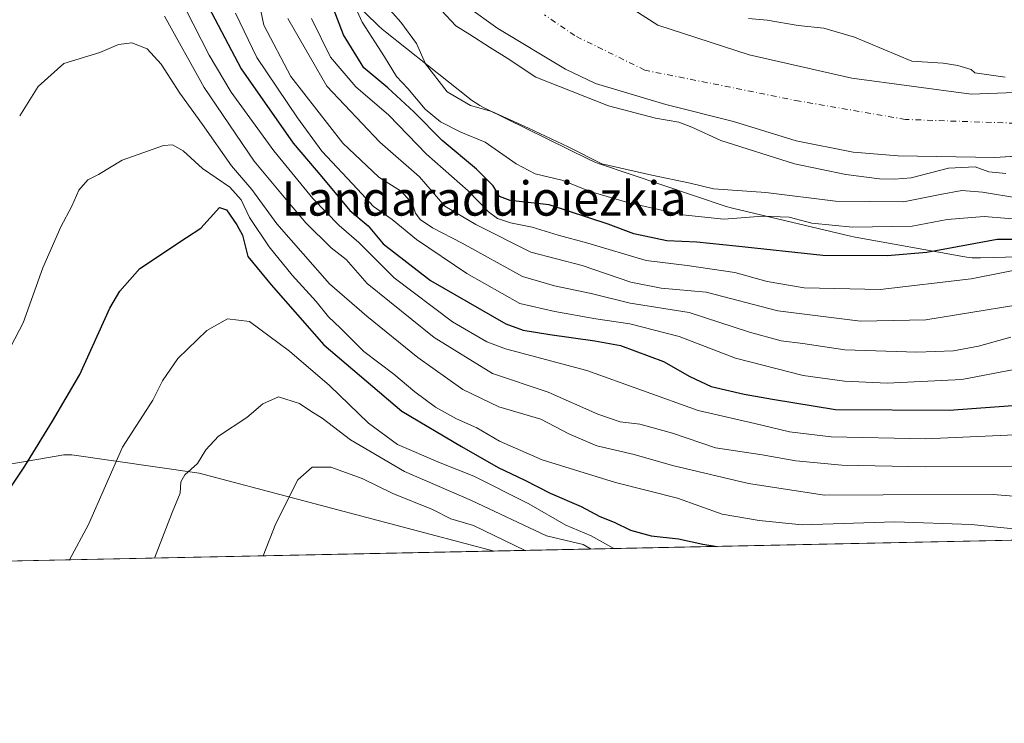
# Model space of a CAD drawing. Units: metres. Extents: x 640990 to 644436, y 4757642 to 4760028.
# Drawn here: x 642859 to 643089, y 4757642 to 4757806 of the extents above; entities that cross this region are included whole.
import ezdxf
from ezdxf.enums import TextEntityAlignment as Align

# ---------------------------------------------------------------- set-up
doc = ezdxf.new("R2010")
doc.units = ezdxf.units.M
doc.header["$MEASUREMENT"] = 0
doc.linetypes.add('DGN Style 4', pattern=[2.6384748266838614, 1.318413404963828, -0.6592067024819142, 0.001648016756204785, -0.6592067024819142])
for name, color, linetype, lineweight in [('Arbolado forestal CxS', 92, 'Continuous', 0), ('Comarca CxS', 21, 'Continuous', 0), ('Comunidad Autónoma CxS', 142, 'Continuous', 0), ('Corriente natural Cxs', 4, 'Continuous', 13), ('Corriente natural eje', 4, 'DGN Style 4', 0), ('Curva de nivel maestra', 30, 'Continuous', 30), ('Curva de nivel normal', 30, 'Continuous', 0), ('Espacio natural protegido', 121, 'Continuous', 13), ('Espacio natural protegido CxS', 121, 'Continuous', 0), ('Municipio CxS', 4, 'Continuous', 0), ('Prado CxS', 92, 'Continuous', 0), ('Provincia CxS', 1, 'Continuous', 0), ('Suelo desnudo CxS', 253, 'Continuous', 0), ('Texto cartográfico', 7, 'Continuous', 0)]:
    doc.layers.add(name, color=color, linetype=linetype, lineweight=lineweight)
doc.styles.add('Style-Arial', font='txt')

# ---------------------------------------------------------------- blocks, each defined once
blk = doc.blocks.new('*U13')
at = {"layer": 'Arbolado forestal CxS', "color": 92, "linetype": 'Continuous', "lineweight": 0}
blk.add_polyline3d([(642900.8765000004, 4757700.629699999, 784.8249000000069), (642969.6615000004, 4757682.448899999, 792.3274999999995), (642783.5722000003, 4757678.579299999, 749.9876999999979), (642791.2412999999, 4757689.1239, 750.176099999997), (642804.5673000002, 4757692.1523, 757.1356999999989), (642819.7100999998, 4757692.151900001, 764.585699999996), (642830.6130999997, 4757694.5745, 767.9789000000019), (642844.5449000001, 4757700.631100001, 770.2010000000009), (642869.3793000003, 4757704.8707, 775.9278000000049), (642871.1964999996, 4757704.8705, 776.3555000000051)], close=True, dxfattribs=at)
blk = doc.blocks.new('*U14')
at = {"layer": 'Arbolado forestal CxS', "color": 92, "linetype": 'Continuous', "lineweight": 0}
for points in [[(643121.3696, 4757685.603499999, 767.2140000000073), (642969.6615000004, 4757682.448899999, 792.3274999999995), (642900.8765000004, 4757700.629699999, 784.8249000000069), (642871.1964999996, 4757704.8705, 776.3555000000051), (642869.3793000003, 4757704.8707, 775.9278000000049), (642844.5449000001, 4757700.631100001, 770.2010000000009), (642830.6130999997, 4757694.5745, 767.9789000000019), (642819.7100999998, 4757692.151900001, 764.585699999996), (642804.5673000002, 4757692.1523, 757.1356999999989), (642791.2412999999, 4757689.1239, 750.176099999997), (642783.5722000003, 4757678.579299999, 749.9876999999979), (642683.8212000001, 4757676.505100001, 705.2032999999938), (642685.5800999999, 4757684.2301, 705.2633999999962), (642687.9200999998, 4757694.880100001, 705.2945999999939), (642690.0800999999, 4757705.520099999, 705.9565000000002), (642694.5301999999, 4757720.630100001, 706.0405999999931), (642697.4901000002, 4757735.610099999, 706.9339000000036), (642696.0401, 4757739.7401, 706.6883999999991), (642692.1601999998, 4757753.520099999, 705.9318000000059), (642691.4801000003, 4757768.280099999, 705.9989999999963), (642692.4901000002, 4757778.440099999, 706.1290000000009), (642693.5001999997, 4757788.600099999, 706.2244000000064), (642693.2901, 4757802.9001, 706.351800000004), (642691.4001000002, 4757812.350099999, 706.3119000000006)], [(642963.1555000005, 4757809.627400001, 708.4572000000044), (642970.5637999997, 4757804.335700001, 708.8341999999975), (642986.3200000003, 4757794.851, 708.7814000000071), (642993.2901, 4757791.520099999, 709.1138999999966), (643009.7221999997, 4757786.6086, 708.9850000000006), (643025.5100999996, 4757782.630100001, 708.624299999996), (643040.1494000005, 4757778.141899999, 708.7119999999995), (643053.3786000004, 4757775.495999999, 708.5807999999961), (643063.9101, 4757774.590100001, 708.4771000000038), (643086.4801000003, 4757774.2601, 708.3778000000021), (643105.8234999999, 4757775.454100001, 708.767200000002)]]:
    blk.add_polyline3d(points, dxfattribs=at)
blk = doc.blocks.new('*U21')
at = {"layer": 'Suelo desnudo CxS', "color": 253, "linetype": 'Continuous', "lineweight": 0}
for points in [[(643105.8234999999, 4757775.454100001, 708.767200000002), (643086.4801000003, 4757774.2601, 708.3778000000021), (643063.9101, 4757774.590100001, 708.4771000000038), (643053.3786000004, 4757775.495999999, 708.5807999999961), (643040.1494000005, 4757778.141899999, 708.7119999999995), (643025.5100999996, 4757782.630100001, 708.624299999996), (643009.7221999997, 4757786.6086, 708.9850000000006), (642993.2901, 4757791.520099999, 709.1138999999966), (642986.3200000003, 4757794.851, 708.7814000000071), (642970.5637999997, 4757804.335700001, 708.8341999999975), (642963.1555000005, 4757809.627400001, 708.4572000000044)], [(642997.5514000002, 4757811.744000001, 709.0590999999987), (643007.8701, 4757805.1294, 709.0044000000053), (643029.1700999998, 4757798.1801, 708.8812000000034), (643053.1140000002, 4757792.694, 709.1671999999963), (643080.8953, 4757788.989800001, 708.5954000000056), (643101.2681999998, 4757789.783600001, 708.605899999995)]]:
    blk.add_polyline3d(points, dxfattribs=at)
blk = doc.blocks.new('*U22')
at = {"layer": 'Corriente natural Cxs', "color": 4, "linetype": 'Continuous', "lineweight": 13}
for points in [[(643109.1601, 4757775.6601, 708.8755999999995), (643086.4801000003, 4757774.2601, 708.3778000000021), (643063.9101, 4757774.590100001, 708.4771000000038), (643053.3786000004, 4757775.495999999, 708.5807999999961), (643040.1494000005, 4757778.141899999, 708.7119999999995), (643025.5100999996, 4757782.630100001, 708.624299999996), (643009.7221999997, 4757786.6086, 708.9850000000006), (642993.2901, 4757791.520099999, 709.1138999999966), (642986.3200000003, 4757794.851, 708.7814000000071), (642970.5637999997, 4757804.335700001, 708.8341999999975), (642963.1555000005, 4757809.627400001, 708.4572000000044)], [(642997.5514000002, 4757811.744000001, 709.0590999999987), (643007.8701, 4757805.1294, 709.0044000000053), (643029.1700999998, 4757798.1801, 708.8812000000034), (643053.1140000002, 4757792.694, 709.1671999999963), (643080.8953, 4757788.989800001, 708.5954000000056), (643101.2681999998, 4757789.783600001, 708.605899999995)]]:
    blk.add_polyline3d(points, dxfattribs=at)

msp = doc.modelspace()

# ---------------------------------------------------------------- linework, layer by layer
at = {"layer": 'Arbolado forestal CxS', "color": 92, "linetype": 'Continuous', "lineweight": 0, "extrusion": (0.1632461080402651, 0.003394519952629021, 0.9865795383262301), "elevation": 121894.0369280589, "flags": 128}
msp.add_lwpolyline([(4743287.261681475, -731809.9366203655), (4743287.261681475, -731656.1315912252)], dxfattribs=at)
at = {"layer": 'Arbolado forestal CxS', "color": 92, "linetype": 'Continuous', "lineweight": 0, "extrusion": (-0.2217605258667521, -0.004611237151830448, 0.9750902551349958), "elevation": -163751.5014914616, "flags": 128}
msp.add_lwpolyline([(-4743287.343837726, 723438.675708958), (-4743287.343837725, 723247.7911980969)], dxfattribs=at)
at = {"layer": 'Arbolado forestal CxS', "color": 92, "linetype": 'Continuous', "lineweight": 0}
for points in [[(643105.8234999999, 4757775.454100001, 708.767200000002), (643086.4801000003, 4757774.2601, 708.3778000000021), (643063.9101, 4757774.590100001, 708.4771000000038), (643053.3786000004, 4757775.495999999, 708.5807999999961), (643040.1494000005, 4757778.141899999, 708.7119999999995), (643025.5100999996, 4757782.630100001, 708.624299999996), (643009.7221999997, 4757786.6086, 708.9850000000006), (642993.2901, 4757791.520099999, 709.1138999999966), (642986.3200000003, 4757794.851, 708.7814000000071), (642970.5637999997, 4757804.335700001, 708.8341999999975), (642963.1555000005, 4757809.627400001, 708.4572000000044)], [(642969.6611000003, 4757682.448999999, 792.3273999999948), (642900.8765000004, 4757700.629699999, 784.8249000000069), (642871.1964999996, 4757704.8705, 776.3555000000051), (642869.3793000003, 4757704.8707, 775.9278000000049), (642844.5449000001, 4757700.631100001, 770.2010000000009), (642830.6130999997, 4757694.5745, 767.9789000000019), (642819.7100999998, 4757692.151900001, 764.585699999996), (642804.5673000002, 4757692.1523, 757.1356999999989), (642791.2412999999, 4757689.1239, 750.176099999997), (642783.5723000001, 4757678.579500001, 749.9876999999979)]]:
    msp.add_polyline3d(points, dxfattribs=at)
at = {"layer": 'Comarca CxS', "color": 21, "linetype": 'Continuous', "lineweight": 0, "flags": 128}
msp.add_lwpolyline([(641697.9787960616, 4757656.005606389), (641037.900001077, 4757642.279982397), (641001.2599843168, 4759421.123960814), (640990.2500010775, 4759955.649982377), (643432.9127773414, 4760006.467042633), (644387.6800011023, 4760026.329982378), (644405.403999999, 4759186.2899), (644407.5094000002, 4759086.5021), (644417.1707535516, 4758628.597613947), (644431.7310423212, 4757938.503763686), (644436.490001102, 4757712.949982399), (643744.3738968943, 4757698.558177244), (642835.9725162769, 4757679.668953897), (642708.2037788937, 4757677.01214655), (642675.5809937976, 4757676.333785814), (642557.4023496879, 4757673.87638884), (642260.54696319, 4757667.703602431), (642241.8992920016, 4757667.315848431), (642092.0169646947, 4757664.199203551)], close=True, dxfattribs=at)
at = {"layer": 'Comunidad Autónoma CxS', "color": 142, "linetype": 'Continuous', "lineweight": 0, "flags": 128}
msp.add_lwpolyline([(641697.9787960616, 4757656.005606389), (641037.900001077, 4757642.279982397), (641001.2599843168, 4759421.123960814), (640990.2500010775, 4759955.649982377), (643432.9127773414, 4760006.467042633), (644387.6800011023, 4760026.329982378), (644405.403999999, 4759186.2899), (644407.5094000002, 4759086.5021), (644417.1707535516, 4758628.597613947), (644431.7310423212, 4757938.503763686), (644436.490001102, 4757712.949982399), (643744.3738968943, 4757698.558177244), (642835.9725162769, 4757679.668953897), (642708.2037788937, 4757677.01214655), (642675.5809937976, 4757676.333785814), (642557.4023496879, 4757673.87638884), (642260.54696319, 4757667.703602431), (642241.8992920016, 4757667.315848431), (642092.0169646947, 4757664.199203551)], close=True, dxfattribs=at)
at = {"layer": 'Corriente natural Cxs', "color": 4, "linetype": 'Continuous', "lineweight": 13}
for points in [[(642997.5514000002, 4757811.744000001, 709.0590999999987), (643007.8701, 4757805.1294, 709.0044000000053), (643029.1700999998, 4757798.1801, 708.8812000000034), (643053.1140000002, 4757792.694, 709.1671999999963), (643080.8953, 4757788.989800001, 708.5954000000056), (643101.2681999998, 4757789.783600001, 708.605899999995)], [(643109.1601, 4757775.6601, 708.8755999999995), (643086.4801000003, 4757774.2601, 708.3778000000021), (643063.9101, 4757774.590100001, 708.4771000000038), (643053.3786000004, 4757775.495999999, 708.5807999999961), (643040.1494000005, 4757778.141899999, 708.7119999999995), (643025.5100999996, 4757782.630100001, 708.624299999996), (643009.7221999997, 4757786.6086, 708.9850000000006), (642993.2901, 4757791.520099999, 709.1138999999966), (642986.3200000003, 4757794.851, 708.7814000000071), (642970.5637999997, 4757804.335700001, 708.8341999999975), (642963.1555000005, 4757809.627400001, 708.4572000000044)]]:
    msp.add_polyline3d(points, dxfattribs=at)
at = {"layer": 'Corriente natural eje', "color": 4, "linetype": 'DGN Style 4', "lineweight": 0}
msp.add_polyline3d([(643096.6001000004, 4757782.030099999, 707.7256000000052), (643065.5900999998, 4757783.110099999, 708.5694999999978), (643040.8800999997, 4757787.380100001, 708.9097000000039), (643004.8300999999, 4757794.600099999, 708.5142999999953), (642988.4835000001, 4757802.6513, 708.3935999999959), (642981.4117000002, 4757807.510700001, 708.2976999999955)], dxfattribs=at)
at = {"layer": 'Curva de nivel maestra', "color": 30, "linetype": 'Continuous', "lineweight": 30, "flags": 128}
for points, elevation in [([(643095.25, 4757755.110099999), (643086.9900000002, 4757755.120100001), (643070.5800000001, 4757752.110099999), (643061.3200000003, 4757751.290100001), (643046.3399999999, 4757751.350099999), (643026.0599999997, 4757753.5801), (643016.9800000006, 4757754.5001), (643009.9800000006, 4757754.800100001), (643002.2400000002, 4757756.4301), (642996.3200000003, 4757758.720100001), (642982.5199999996, 4757763.1601), (642973.4500000002, 4757764.200099999), (642970.9800000006, 4757765.140100001), (642969.4299999997, 4757767.6601), (642965.5999999996, 4757771.540100001), (642957.6100000005, 4757778.1601), (642950.9600000001, 4757784.860099999), (642944.8799999999, 4757790.440099999), (642939.3200000003, 4757795.170100001), (642934.5300000003, 4757802.800100001), (642928.9600000001, 4757817.5001)], 725), ([(642902.3099999997, 4757810.840100001), (642910.6799999997, 4757794.940099999), (642922.79, 4757777.600099999), (642929.5199999996, 4757769.7501), (642936.04, 4757761.890100001), (642940.3200000003, 4757758.300100001), (642943.8200000003, 4757754.0601), (642954.8700000001, 4757745.5801), (642972.4199999999, 4757735.460100001), (642976.4600000001, 4757733.940099999), (642982.7000000002, 4757732.9801), (642993.1500000004, 4757731.440099999), (642999.1799999997, 4757730.4001), (643009.2000000002, 4757726.6501), (643015.3200000003, 4757723.120100001), (643020.3200000003, 4757720.8201), (643027.9600000001, 4757719.0001), (643034.6299999999, 4757717.850099999), (643049.2800000003, 4757715.460100001), (643075.8300000001, 4757715.340100001), (643107.5999999996, 4757717.6601)], 750), ([(642852.3200000003, 4757690.540100001), (642860.25, 4757702.2601), (642866.7000000002, 4757712.7301), (642873.1100000005, 4757723.630100001), (642880.0999999996, 4757739.090100001), (642882.4199999999, 4757743.0601), (642887.0300000003, 4757748.380100001), (642897.9400000004, 4757755.600099999), (642901.2800000003, 4757757.720100001), (642905.6699999999, 4757762.590100001), (642907.2400000002, 4757762.030099999), (642909.6699999999, 4757758.5101), (642910.9900000002, 4757756.100099999), (642912.2699999996, 4757751.130100001), (642917.6900000004, 4757744.550100001), (642930, 4757730.5101), (642948.1799999997, 4757715.0701), (642962.0599999997, 4757706.840100001), (642970.6600000003, 4757701.9101), (642976.8499999996, 4757698.950099999), (642982.75, 4757695.9801), (642990.0099999999, 4757692.870100001), (642994.3399999999, 4757690.530099999), (642997.6600000003, 4757689.1801), (643001.5, 4757687.360099999), (643006.3399999999, 4757685.9901), (643012.6500000004, 4757685.3301), (643018.3300000001, 4757684.050100001), (643021.6756999996, 4757683.5307)], 775), ([(643021.6756999996, 4757683.5307), (643021.6771000001, 4757683.5305)], 775)]:
    msp.add_lwpolyline(points, dxfattribs=dict(at, elevation=elevation))
at = {"layer": 'Curva de nivel normal', "color": 30, "linetype": 'Continuous', "lineweight": 0, "flags": 128}
for points, elevation in [([(643090.1600000003, 4757732.33), (643082.6600000003, 4757730.25), (643076.7999999998, 4757729.180000001), (643068.2599999999, 4757728.84), (643051.4500000002, 4757729.380000001), (643041.7000000002, 4757730.880000001), (643036.6399999997, 4757731.49), (643029.25, 4757733.51), (643015.2000000002, 4757738.060000001), (643001.3799999999, 4757740.24), (642992.3300000001, 4757742.529999999), (642983.7999999998, 4757744.33), (642976.3200000003, 4757746.51), (642962.2599999999, 4757754.279999999), (642955.3399999999, 4757757.83), (642952.4600000001, 4757759.810000001), (642951.3600000005, 4757761.279999999), (642950.6299999999, 4757763.4), (642948.0599999997, 4757766.310000001), (642942.7999999998, 4757769.66), (642934.4100000003, 4757777.600000001), (642922.2999999998, 4757793.09), (642915.9800000006, 4757805.130000001), (642913.8399999999, 4757815.600000001)], 740), ([(643095.29, 4757759.52), (643083.9800000006, 4757760.480000001), (643075.3200000003, 4757759.77), (643067.1399999997, 4757758.230000001), (643053.25, 4757757.960000001), (643043.7599999999, 4757758.949999999), (643038.4800000006, 4757760.33), (643032.2800000003, 4757760.560000001), (643023.2699999996, 4757759.850000001), (643013.5999999996, 4757760.890000001), (643001.0999999996, 4757763.630000001), (642992.3399999999, 4757766.199999999), (642985.4500000002, 4757768.980000001), (642979.25, 4757770.439999999), (642974.8600000005, 4757772.720000001), (642967.6299999999, 4757777.82), (642961.9199999999, 4757780.119999999), (642957.1699999999, 4757782.550000001), (642953.5700000003, 4757785.52), (642949.5800000001, 4757790.300000001), (642946.9199999999, 4757793.130000001), (642944.1600000003, 4757797.74), (642938.9500000002, 4757805.82), (642934.8399999999, 4757814.699999999)], 720), ([(642940.4299999997, 4757814.359999999), (642947.9100000003, 4757805.810000001), (642951.5999999996, 4757800.83), (642953.6799999997, 4757796.060000001), (642958.7100000001, 4757789.57), (642964.1399999997, 4757786.33), (642969.1200000001, 4757784.980000001), (642977.7000000002, 4757781.060000001), (642986.9900000002, 4757776.680000001), (642994.7699999996, 4757772.720000001), (643006.4400000004, 4757770.140000001), (643015.4199999999, 4757768.26), (643020.8099999997, 4757766.949999999), (643033.0800000001, 4757766.050000001), (643049.2599999999, 4757764.039999999), (643065.1699999999, 4757763.880000001), (643073.6799999997, 4757765.640000001), (643078.7400000002, 4757766.529999999), (643083.5599999997, 4757766.15), (643092.0199999996, 4757764.779999999)], 715), ([(642897.6500000004, 4757809.08), (642903.2100000001, 4757798.060000001), (642908.3899999997, 4757789.439999999), (642918.3399999999, 4757775.75), (642927.4400000004, 4757764.67), (642933.5300000003, 4757758.390000001), (642938.1699999999, 4757754.369999999), (642946.3399999999, 4757746.199999999), (642959.9900000002, 4757735.9), (642968.0199999996, 4757731.26), (642972.3300000001, 4757729.640000001), (642991.3200000003, 4757724.57), (643017.2699999996, 4757715.24), (643030.4500000002, 4757712.210000001), (643038.5999999996, 4757710.230000001), (643048.3200000003, 4757709.060000001), (643070.3200000003, 4757708.600000001), (643092.8700000001, 4757709.630000001)], 755), ([(642957.4299999997, 4757808.52), (642960.79, 4757804.92), (642964.04, 4757802.92), (642968.6200000001, 4757799.939999999), (642972.75, 4757797.390000001), (642979.4199999999, 4757792.949999999), (642996.3899999997, 4757786.26), (643007.3399999999, 4757783.41), (643012.7800000003, 4757782.470000001), (643015.8200000003, 4757781.310000001), (643022.5499999998, 4757778.189999999), (643039.7599999999, 4757772.76), (643051.7400000002, 4757770.279999999), (643059.5700000003, 4757769.24), (643063.0800000001, 4757769.180000001), (643066.9100000003, 4757769.51), (643075.6399999997, 4757771.75), (643081.8499999996, 4757772.050000001), (643085.0899999999, 4757770.869999999), (643089, 4757770.52)], 710), ([(642892.8399999999, 4757807.189999999), (642902.0599999997, 4757790.560000001), (642913.7100000001, 4757773.350000001), (642920.7100000001, 4757764.960000001), (642925.7800000003, 4757758.980000001), (642931.7000000002, 4757753.16), (642935.1500000004, 4757750.41), (642940.0899999999, 4757744.859999999), (642955.6799999997, 4757732.25), (642969.2800000003, 4757723.82), (642982.3200000003, 4757719.52), (642993.9100000003, 4757714.359999999), (642999.0800000001, 4757712.560000001), (643003.6600000003, 4757712.029999999), (643011.3200000003, 4757709.960000001), (643021.3399999999, 4757706.52), (643032.1699999999, 4757704.880000001), (643040.0700000003, 4757703.52), (643050.7599999999, 4757702.460000001), (643070.3200000003, 4757702.09), (643096.1699999999, 4757702.230000001)], 760), ([(642909.3700000001, 4757807.9), (642914.3799999999, 4757797.58), (642923.8200000003, 4757783.51), (642929.5300000003, 4757775.680000001), (642937.8099999997, 4757766.83), (642941.5800000001, 4757762.779999999), (642945.8799999999, 4757759.74), (642951.6200000001, 4757755.140000001), (642963.29, 4757747.15), (642975.6500000004, 4757740.16), (642983.8700000001, 4757738.350000001), (642993.4100000003, 4757736.59), (643001.3499999996, 4757735.460000001), (643012.8099999997, 4757732.52), (643026.0099999999, 4757727.4), (643041.7599999999, 4757723.369999999), (643051.3600000005, 4757722.039999999), (643061.3399999999, 4757721.59), (643078.7800000003, 4757722.460000001), (643090.9699999997, 4757724.77)], 745), ([(643101.8200000003, 4757741.51), (643070.3899999997, 4757736.390000001), (643055.1100000005, 4757736.039999999), (643035.8300000001, 4757738.5), (643019.1299999999, 4757742.82), (643008.6500000004, 4757743.77), (643001.5899999999, 4757745.16), (642990.2400000002, 4757749.039999999), (642978.2800000003, 4757752.16), (642965.4199999999, 4757758.619999999), (642958.2199999997, 4757762.91), (642952.3200000003, 4757769.699999999), (642943.0599999997, 4757777.84), (642930.6500000004, 4757790.83), (642921.5999999996, 4757806.680000001)], 735), ([(642927.0800000001, 4757806.609999999), (642931.5, 4757797.65), (642937.4100000003, 4757790.730000001), (642945.1600000003, 4757784.140000001), (642953.8799999999, 4757775), (642963.6600000003, 4757766.439999999), (642968.3600000005, 4757761.539999999), (642970.4400000004, 4757760.01), (642973.4699999997, 4757758.99), (642978.5899999999, 4757757.949999999), (642984.6100000005, 4757756.130000001), (642991.5300000003, 4757754.27), (643005.1399999997, 4757750.199999999), (643014.7400000002, 4757749.07), (643025.8099999997, 4757747.380000001), (643033.3399999999, 4757745.289999999), (643041.9800000006, 4757743.84), (643059.7400000002, 4757743.460000001), (643080.9699999997, 4757745.939999999), (643094.6600000003, 4757748.680000001)], 730.0000000000001), ([(643088.8328, 4757792.9586), (643081.7549999999, 4757793.970000001), (643080.9600000001, 4757794.779999999), (643077.8099999997, 4757795.66), (643074.4400000004, 4757796.25), (643067.0999999996, 4757796.730000001), (643053.7400000002, 4757802.289999999), (643046.5800000001, 4757804.430000001), (643040.5599999997, 4757805.039999999), (643033.4000000004, 4757806.24), (643028.9900000002, 4757806.630000001)], 710), ([(642859.0499999998, 4757783.960000001), (642863.3200000003, 4757790.779999999), (642869.3499999996, 4757796.140000001), (642877.7599999999, 4757798.689999999), (642882.0599999997, 4757800.560000001), (642885.1699999999, 4757801), (642888.7800000003, 4757799.539999999), (642892.0700000003, 4757796), (642896.3899999997, 4757789.199999999), (642901.6500000004, 4757781.939999999), (642908.4299999997, 4757772.289999999), (642913.2000000002, 4757766.730000001), (642919.0099999999, 4757758.800000001), (642931.2699999996, 4757744.74), (642940.04, 4757737.24), (642951.8600000005, 4757727.59), (642962.3899999997, 4757720.140000001), (642970.7699999996, 4757716.08), (642980.5800000001, 4757713.230000001), (642987.0999999996, 4757709.800000001), (642993.6699999999, 4757707.01), (643002.3300000001, 4757704.930000001), (643011.3200000003, 4757702.41), (643028.9800000006, 4757698.220000001), (643046.75, 4757695.449999999), (643060.3799999999, 4757695.58), (643086.0800000001, 4757695.609999999), (643100.3200000003, 4757694.460000001)], 765), ([(642851.1200000001, 4757719.130000001), (642859.8300000001, 4757735.640000001), (642864.4800000006, 4757748.51), (642868.6100000005, 4757758.029999999), (642871.2300000006, 4757762.9), (642872.8099999997, 4757766.609999999), (642874.9199999999, 4757769.039999999), (642877.4299999997, 4757770.300000001), (642882.9500000002, 4757773.619999999), (642892.5999999996, 4757777.029999999), (642894.6799999997, 4757777.15), (642897.2000000002, 4757775.800000001), (642901.6900000004, 4757771.640000001), (642908.0899999999, 4757767.289999999), (642910.7199999997, 4757764.380000001), (642912.6500000004, 4757760.199999999), (642917.2400000002, 4757753.380000001), (642922.6100000005, 4757746.76), (642928.2199999997, 4757740.630000001), (642931.0499999998, 4757737.100000001), (642933.8799999999, 4757734.4), (642939.3200000003, 4757728.949999999), (642946.3099999997, 4757723.680000001), (642951.1699999999, 4757719.59), (642956.0300000003, 4757716.039999999), (642960.9500000002, 4757713.27), (642965.6600000003, 4757711.220000001), (642970.9600000001, 4757708.039999999), (642980.8700000001, 4757703.75), (642998.0300000003, 4757698.460000001), (643012.4800000006, 4757694.77), (643022.8600000005, 4757691.07), (643031.4800000006, 4757689.600000001), (643041.5300000003, 4757688.529999999), (643063.1500000004, 4757689.230000001), (643080.9199999999, 4757688.630000001), (643094.6399999997, 4757687.24)], 770), ([(642870.6633000001, 4757680.3904), (642875.1299999999, 4757688.619999999), (642883, 4757706.710000001), (642890.0599999997, 4757717.65), (642892.3799999999, 4757722.180000001), (642895.9100000003, 4757727.350000001), (642902.7100000001, 4757733.880000001), (642907.5199999996, 4757736.57), (642912.6100000005, 4757735.980000001), (642921.9900000002, 4757729.100000001), (642931.3300000001, 4757721.07), (642940.3799999999, 4757712.24), (642947.1399999997, 4757707.33), (642957.1100000005, 4757703.01), (642964.9299999997, 4757699.939999999), (642977.7599999999, 4757693.470000001), (642986.4100000003, 4757688.5), (642992.3300000001, 4757685.99), (642997.6193000004, 4757683.030300001)], 780), ([(642890.4557999996, 4757680.801999999), (642894.6399999997, 4757691.460000001), (642896.5099999999, 4757695.939999999), (642896.6200000001, 4757698.560000001), (642897.5599999997, 4757700.230000001), (642900.54, 4757702.869999999), (642902.4199999999, 4757706.039999999), (642905.4500000002, 4757709.26), (642911.9900000002, 4757713.630000001), (642915.7599999999, 4757716.77), (642919.4299999997, 4757718.41), (642924.3099999997, 4757716.9), (642926.9500000002, 4757715.050000001), (642929.6200000001, 4757713.480000001), (642936.1699999999, 4757708.359999999), (642948.7599999999, 4757700.970000001), (642964.3899999997, 4757694.25), (642981.9299999997, 4757686.029999999), (642990.4299999997, 4757683.960000001), (642992.3384999996, 4757682.920499999)], 785), ([(642915.8087999999, 4757681.3292), (642918.75, 4757688.850000001), (642923.9199999999, 4757699.060000001), (642927.2199999997, 4757701.980000001), (642931.6100000005, 4757702.01), (642938.9500000002, 4757699.350000001), (642946.0700000003, 4757695.9), (642955.3200000003, 4757692.180000001), (642959.6200000001, 4757690), (642964.8600000005, 4757688.4), (642976.9347999999, 4757682.600199999)], 790)]:
    msp.add_lwpolyline(points, dxfattribs=dict(at, elevation=elevation))
at = {"layer": 'Espacio natural protegido', "color": 121, "linetype": 'Continuous', "lineweight": 13, "flags": 128}
msp.add_lwpolyline([(642930.820000002, 4757816.629600001), (642942.7597000016, 4757804.930400002), (642943.5697000008, 4757804.1794), (642944.3197000017, 4757803.553400001), (642963.9232999999, 4757787.986100002), (642964.1852000002, 4757787.782100001), (642965.2482000005, 4757787.019099999), (642966.3602000012, 4757786.328000002), (642967.5142000018, 4757785.710999998), (642967.5392000005, 4757785.699), (642991.8178000007, 4757773.7676), (642992.984800001, 4757773.2396), (642994.2098000019, 4757772.778600001), (642994.2678000003, 4757772.7596), (643023.800300002, 4757762.834099999), (643024.9953000017, 4757762.474000001), (643025.5522999995, 4757762.333000001), (643052.7770000016, 4757755.870599999), (643053.4940000006, 4757755.714500002), (643053.8540000004, 4757755.645499999), (643078.9607000012, 4757751.127099999), (643079.8916999998, 4757750.982100002), (643081.1947000015, 4757750.8541), (643082.5027000015, 4757750.811000003), (643083.0726000004, 4757750.819000003), (643109.3534000008, 4757751.567600003)], dxfattribs=at)
at = {"layer": 'Espacio natural protegido CxS', "color": 121, "linetype": 'Continuous', "lineweight": 0, "flags": 128}
msp.add_lwpolyline([(643109.3534000001, 4757751.567600002), (643083.0725999998, 4757750.819000001), (643082.5027000009, 4757750.811000002), (643081.1947000008, 4757750.854099999), (643079.8916999992, 4757750.982100002), (643078.9607000005, 4757751.1271), (643053.8539999998, 4757755.645500001), (643053.494, 4757755.714500001), (643052.7769999988, 4757755.8706), (643025.5522999989, 4757762.333000001), (643024.9952999988, 4757762.473999999), (643023.8003000013, 4757762.834100001), (642994.2677999998, 4757772.759600001), (642994.2097999991, 4757772.7786), (642992.9848000006, 4757773.239600001), (642991.8178000001, 4757773.7676), (642967.5391999999, 4757785.698999999), (642967.514199999, 4757785.710999999), (642966.3602000006, 4757786.328000001), (642965.2481999999, 4757787.019099998), (642964.1851999996, 4757787.782099999), (642963.9232999993, 4757787.9861), (642944.319699999, 4757803.553400001), (642943.5697000001, 4757804.179400001), (642942.759700001, 4757804.930400001), (642930.8199999993, 4757816.629600001)], dxfattribs=at)
at = {"layer": 'Municipio CxS', "color": 4, "linetype": 'Continuous', "lineweight": 0, "flags": 128}
msp.add_lwpolyline([(643744.3738968943, 4757698.558177244), (642835.9725162769, 4757679.668953897), (642835.9270000005, 4757679.851), (642835.8109999994, 4757702.975000001), (642835.2409999995, 4757731.534), (642834.5209999997, 4757767.756999999), (642831.9570000009, 4757793.001000001), (642821.7239999997, 4757853.066000001)], dxfattribs=at)
at = {"layer": 'Prado CxS', "color": 92, "linetype": 'Continuous', "lineweight": 0}
msp.add_polyline3d([(643101.2681999998, 4757789.783600001, 708.605899999995), (643080.8953, 4757788.989800001, 708.5954000000056), (643053.1140000002, 4757792.694, 709.1671999999963), (643029.1700999998, 4757798.1801, 708.8812000000034), (643007.8701, 4757805.1294, 709.0044000000053), (642997.5514000002, 4757811.744000001, 709.0590999999987)], dxfattribs=at)
msp.add_polyline3d([(643101.2681999998, 4757789.783600001, 708.605899999995), (643080.8953, 4757788.989800001, 708.5954000000056), (643053.1140000002, 4757792.694, 709.1671999999963), (643029.1700999998, 4757798.1801, 708.8812000000034), (643007.8701, 4757805.1294, 709.0044000000053), (642997.5514000002, 4757811.744000001, 709.0590999999987)], dxfattribs=at)
at = {"layer": 'Provincia CxS', "color": 1, "linetype": 'Continuous', "lineweight": 0, "flags": 128}
msp.add_lwpolyline([(641697.9787960616, 4757656.005606389), (641037.900001077, 4757642.279982397), (641001.2599843168, 4759421.123960814), (640990.2500010775, 4759955.649982377), (643432.9127773414, 4760006.467042633), (644387.6800011023, 4760026.329982378), (644405.403999999, 4759186.2899), (644407.5094000002, 4759086.5021), (644417.1707535516, 4758628.597613947), (644431.7310423212, 4757938.503763686), (644436.490001102, 4757712.949982399), (643744.3738968943, 4757698.558177244), (642835.9725162769, 4757679.668953897), (642708.2037788937, 4757677.01214655), (642675.5809937976, 4757676.333785814), (642557.4023496879, 4757673.87638884), (642260.54696319, 4757667.703602431), (642241.8992920016, 4757667.315848431), (642092.0169646947, 4757664.199203551)], close=True, dxfattribs=at)
at = {"layer": 'Suelo desnudo CxS', "color": 253, "linetype": 'Continuous', "lineweight": 0}
for points in [[(643101.2681999998, 4757789.783600001, 708.605899999995), (643080.8953, 4757788.989800001, 708.5954000000056), (643053.1140000002, 4757792.694, 709.1671999999963), (643029.1700999998, 4757798.1801, 708.8812000000034), (643007.8701, 4757805.1294, 709.0044000000053), (642997.5514000002, 4757811.744000001, 709.0590999999987)], [(643105.8234999999, 4757775.454100001, 708.767200000002), (643086.4801000003, 4757774.2601, 708.3778000000021), (643063.9101, 4757774.590100001, 708.4771000000038), (643053.3786000004, 4757775.495999999, 708.5807999999961), (643040.1494000005, 4757778.141899999, 708.7119999999995), (643025.5100999996, 4757782.630100001, 708.624299999996), (643009.7221999997, 4757786.6086, 708.9850000000006), (642993.2901, 4757791.520099999, 709.1138999999966), (642986.3200000003, 4757794.851, 708.7814000000071), (642970.5637999997, 4757804.335700001, 708.8341999999975), (642963.1555000005, 4757809.627400001, 708.4572000000044)]]:
    msp.add_polyline3d(points, dxfattribs=at)

# ---------------------------------------------------------------- block references
at = {"layer": 'Arbolado forestal CxS', "color": 92, "linetype": 'Continuous', "lineweight": 0}
for name in ['*U14', '*U13']:
    msp.add_blockref(name, (0, 0), dxfattribs=at)
at = {"layer": 'Corriente natural Cxs', "color": 4, "linetype": 'Continuous', "lineweight": 13}
msp.add_blockref('*U22', (0, 0), dxfattribs=at)
at = {"layer": 'Suelo desnudo CxS', "color": 253, "linetype": 'Continuous', "lineweight": 0}
msp.add_blockref('*U21', (0, 0), dxfattribs=at)

# ---------------------------------------------------------------- texts
at = {"layer": 'Texto cartográfico', "color": 7, "linetype": 'Continuous', "lineweight": 0, "style": 'Style-Arial'}
msp.add_text('Landaraduioiezkia', height=8, dxfattribs=at).set_placement((642967.3574609755, 4757764.670150001), align=Align.MIDDLE_CENTER)

doc.saveas('drawing.dxf')
